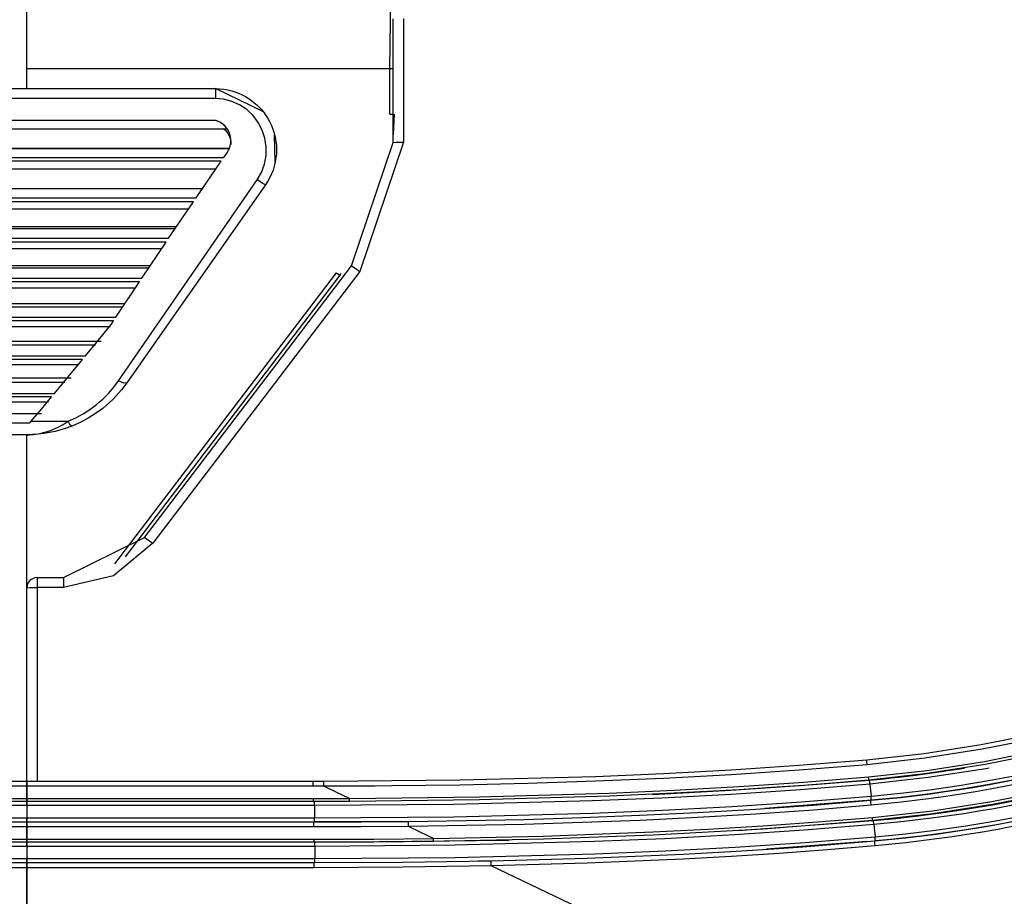
# Model space of a CAD drawing. Units: inches. Extents: x 0 to 10525, y -3753 to 3753.
# Drawn here: x 6612 to 6660, y 1772 to 1815 of the extents above; entities that cross this region are included whole.
import ezdxf

# ---------------------------------------------------------------- set-up
doc = ezdxf.new("R2010")
doc.units = ezdxf.units.IN
doc.header["$MEASUREMENT"] = 0
doc.layers.add('LG-Product', color=3, linetype='Continuous')

msp = doc.modelspace()

# ---------------------------------------------------------------- linework, layer by layer
at = {"layer": 'LG-Product', "linetype": 'Continuous'}
for p, q in [((6630.12, 1813.022), (6630.184, 1819.022)), ((6612.285, 1813.022), (6612.285, 1816.184)), ((6630.285, 1809.397), (6630.285, 1815.46)), ((6630.785, 1815.478), (6630.785, 1809.416)), ((6612.285, 1813.022), (6630.12, 1813.022)), ((6612.285, 1812.037), (6612.285, 1813.022)), ((6630.123, 1810.788), (6630.12, 1813.022)), ((6630.12, 1813.022), (6630.213, 1813.022)), ((6630.213, 1813.022), (6630.285, 1813.022)), ((6610.383, 1812.037), (6621.549, 1812.037)), ((6621.549, 1812.037), (6621.549, 1811.894)), ((6623.903, 1810.895), (6621.549, 1812.037)), ((6621.549, 1812.037), (6621.755, 1812.03)), ((6621.549, 1811.894), (6621.549, 1811.546)), ((6621.755, 1812.03), (6621.959, 1812.009)), ((6621.959, 1812.009), (6622.061, 1811.993)), ((6622.061, 1811.993), (6622.162, 1811.973)), ((6622.162, 1811.973), (6622.262, 1811.951)), ((6622.262, 1811.951), (6622.361, 1811.925)), ((6622.361, 1811.925), (6622.555, 1811.863)), ((6622.555, 1811.863), (6622.744, 1811.788)), ((6622.744, 1811.788), (6622.838, 1811.746)), ((6621.549, 1811.546), (6610.383, 1811.546)), ((6621.744, 1811.539), (6621.549, 1811.546)), ((6621.939, 1811.515), (6621.744, 1811.539)), ((6622.348, 1811.413), (6621.939, 1811.515)), ((6622.734, 1811.243), (6622.348, 1811.413)), ((6622.838, 1811.746), (6622.93, 1811.7)), ((6622.93, 1811.7), (6623.02, 1811.651)), ((6623.02, 1811.651), (6623.109, 1811.599)), ((6623.109, 1811.599), (6623.28, 1811.487)), ((6623.28, 1811.487), (6623.442, 1811.364)), ((6623.442, 1811.364), (6623.595, 1811.23)), ((6623.086, 1811.009), (6622.734, 1811.243)), ((6623.395, 1810.72), (6623.086, 1811.009)), ((6623.595, 1811.23), (6623.741, 1811.085)), ((6623.741, 1811.085), (6623.81, 1811.008)), ((6623.81, 1811.008), (6623.876, 1810.93)), ((6623.876, 1810.93), (6623.939, 1810.85)), ((6623.939, 1810.85), (6623.999, 1810.767)), ((6630.123, 1810.788), (6630.214, 1810.788)), ((6630.214, 1810.788), (6630.285, 1810.788)), ((6630.323, 1810.788), (6630.285, 1809.772)), ((6621.589, 1810.465), (6222.98, 1810.465)), ((6621.675, 1810.435), (6621.589, 1810.465)), ((6621.605, 1810.46), (6621.589, 1810.465)), ((6621.62, 1810.455), (6621.605, 1810.46)), ((6621.734, 1810.408), (6621.62, 1810.455)), ((6621.758, 1810.397), (6621.675, 1810.435)), ((6621.84, 1810.347), (6621.734, 1810.408)), ((6621.904, 1810.306), (6621.758, 1810.397)), ((6621.905, 1810.298), (6621.84, 1810.347)), ((6622.032, 1810.191), (6621.904, 1810.306)), ((6621.963, 1810.246), (6621.905, 1810.298)), ((6623.651, 1810.381), (6623.395, 1810.72)), ((6623.848, 1810.005), (6623.651, 1810.381)), ((6623.999, 1810.767), (6624.111, 1810.597)), ((6624.111, 1810.597), (6624.211, 1810.419)), ((6624.211, 1810.419), (6624.257, 1810.328)), ((6624.257, 1810.328), (6624.299, 1810.234)), ((6222.495, 1810.07), (6622.074, 1810.07)), ((6621.95, 1810.084), (6622.047, 1809.99)), ((6621.997, 1810.21), (6621.963, 1810.246)), ((6622.026, 1810.175), (6621.997, 1810.21)), ((6622.047, 1810.145), (6622.026, 1810.175)), ((6622.141, 1810.053), (6622.032, 1810.191)), ((6622.064, 1810.118), (6622.047, 1810.145)), ((6622.047, 1809.99), (6622.13, 1809.885)), ((6622.075, 1810.097), (6622.064, 1810.118)), ((6622.074, 1810.07), (6622.08, 1810.072)), ((6622.08, 1810.081), (6622.075, 1810.097)), ((6622.08, 1810.072), (6622.08, 1810.081)), ((6622.13, 1809.885), (6622.166, 1809.828)), ((6622.224, 1809.898), (6622.141, 1810.053)), ((6622.166, 1809.828), (6622.199, 1809.768)), ((6622.28, 1809.73), (6622.224, 1809.898)), ((6623.98, 1809.598), (6623.848, 1810.005)), ((6624.299, 1810.234), (6624.339, 1810.139)), ((6624.339, 1810.139), (6624.375, 1810.043)), ((6624.375, 1810.043), (6624.437, 1809.849)), ((6624.437, 1809.849), (6624.485, 1809.651)), ((6622.199, 1809.768), (6622.227, 1809.707)), ((6622.227, 1809.707), (6622.251, 1809.645)), ((6622.251, 1809.645), (6622.271, 1809.581)), ((6622.271, 1809.581), (6622.287, 1809.515)), ((6622.273, 1809.206), (6622.305, 1809.379)), ((6622.308, 1809.555), (6622.28, 1809.73)), ((6622.287, 1809.515), (6622.299, 1809.449)), ((6622.299, 1809.449), (6622.307, 1809.382)), ((6622.305, 1809.379), (6622.308, 1809.555)), ((6622.307, 1809.382), (6622.31, 1809.298)), ((6624.043, 1809.175), (6623.98, 1809.598)), ((6624.487, 1808.432), (6624.457, 1809.771)), ((6624.485, 1809.651), (6624.52, 1809.45)), ((6624.52, 1809.45), (6624.541, 1809.246)), ((6628.239, 1803.337), (6630.285, 1809.397)), ((6630.785, 1809.416), (6628.637, 1803.052)), ((6630.285, 1809.397), (6630.431, 1809.41)), ((6630.431, 1809.41), (6630.785, 1809.416)), ((6622.258, 1809.082), (6222.311, 1809.082)), ((6222.338, 1809.115), (6622.225, 1809.115)), ((6621.964, 1808.657), (6622.125, 1808.888)), ((6622.125, 1808.888), (6622.212, 1809.041)), ((6622.212, 1809.041), (6622.273, 1809.206)), ((6624.035, 1808.746), (6624.043, 1809.175)), ((6624.541, 1809.246), (6624.549, 1809.041)), ((6624.549, 1809.041), (6624.542, 1808.837)), ((6222.605, 1808.657), (6621.964, 1808.657)), ((6621.833, 1808.467), (6222.736, 1808.467)), ((6620.595, 1806.666), (6621.833, 1808.467)), ((6623.956, 1808.325), (6624.035, 1808.746)), ((6624.487, 1808.434), (6624.439, 1808.235)), ((6624.522, 1808.635), (6624.487, 1808.434)), ((6624.542, 1808.837), (6624.522, 1808.635)), ((6222.995, 1808.095), (6621.574, 1808.095)), ((6623.596, 1807.554), (6623.808, 1807.924)), ((6623.808, 1807.924), (6623.956, 1808.325)), ((6624.378, 1808.039), (6624.304, 1807.849)), ((6624.439, 1808.235), (6624.378, 1808.039)), ((6616.79, 1797.688), (6623.596, 1807.554)), ((6623.878, 1807.372), (6623.596, 1807.554)), ((6624.118, 1807.488), (6624.006, 1807.316)), ((6624.217, 1807.666), (6624.118, 1807.488)), ((6624.304, 1807.849), (6624.217, 1807.666)), ((6620.953, 1807.113), (6223.616, 1807.113)), ((6624.006, 1807.316), (6617.2, 1797.595)), ((6624.006, 1807.316), (6623.878, 1807.372)), ((6223.974, 1806.666), (6620.595, 1806.666)), ((6620.466, 1806.477), (6224.104, 1806.477)), ((6619.251, 1804.69), (6620.466, 1806.477)), ((6224.346, 1806.129), (6620.223, 1806.129)), ((6224.938, 1805.259), (6619.631, 1805.259)), ((6619.564, 1805.157), (6225.005, 1805.157)), ((6225.319, 1804.69), (6619.251, 1804.69)), ((6619.124, 1804.503), (6225.445, 1804.503)), ((6617.936, 1802.735), (6619.124, 1804.503)), ((6225.665, 1804.178), (6618.904, 1804.178)), ((6226.22, 1803.357), (6618.35, 1803.357)), ((6618.259, 1803.221), (6226.31, 1803.221)), ((6618.071, 1789.992), (6628.239, 1803.337)), ((6628.637, 1803.052), (6618.469, 1789.707)), ((6628.239, 1803.337), (6628.359, 1803.259)), ((6628.359, 1803.259), (6628.637, 1803.052)), ((6226.633, 1802.735), (6617.936, 1802.735)), ((6616.607, 1788.7), (6627.496, 1802.992)), ((6627.655, 1802.87), (6617.118, 1789.04)), ((6627.496, 1802.992), (6627.609, 1802.906)), ((6627.609, 1802.906), (6627.655, 1802.87)), ((6627.717, 1802.952), (6627.655, 1802.87)), ((6617.813, 1802.551), (6226.756, 1802.551)), ((6226.961, 1802.249), (6617.608, 1802.249)), ((6616.656, 1800.809), (6617.813, 1802.551)), ((6227.468, 1801.481), (6617.101, 1801.481)), ((6616.988, 1801.311), (6227.582, 1801.311)), ((6227.913, 1800.809), (6616.656, 1800.809)), ((6616.536, 1800.627), (6228.033, 1800.627)), ((6616.426, 1800.459), (6616.536, 1800.627)), ((6228.185, 1800.348), (6616.384, 1800.348)), ((6615.798, 1799.685), (6616.426, 1800.459)), ((6615.172, 1798.917), (6615.798, 1799.685)), ((6228.64, 1799.638), (6615.93, 1799.638)), ((6615.663, 1799.434), (6228.906, 1799.434)), ((6229.397, 1798.917), (6615.172, 1798.917)), ((6615.026, 1798.739), (6229.543, 1798.739)), ((6614.335, 1797.899), (6615.026, 1798.739)), ((6229.708, 1798.482), (6614.863, 1798.482)), ((6230.111, 1797.834), (6614.459, 1797.834)), ((6613.645, 1797.067), (6614.335, 1797.899)), ((6614.157, 1797.597), (6230.412, 1797.597)), ((6616.293, 1797.067), (6616.553, 1797.369)), ((6616.553, 1797.369), (6616.79, 1797.688)), ((6616.939, 1797.25), (6616.654, 1796.925)), ((6617.052, 1797.575), (6616.79, 1797.688)), ((6617.2, 1797.595), (6616.939, 1797.25)), ((6617.2, 1797.595), (6617.052, 1797.575)), ((6230.924, 1797.067), (6613.645, 1797.067)), ((6613.5, 1796.893), (6231.069, 1796.893)), ((6613, 1796.295), (6613.5, 1796.893)), ((6615.861, 1796.649), (6616.011, 1796.784)), ((6616.011, 1796.784), (6616.155, 1796.923)), ((6616.155, 1796.923), (6616.293, 1797.067)), ((6616.503, 1796.77), (6616.345, 1796.62)), ((6616.654, 1796.925), (6616.503, 1796.77)), ((6231.222, 1796.658), (6613.35, 1796.658)), ((6612.501, 1795.701), (6613, 1796.295)), ((6615.045, 1796.062), (6615.385, 1796.279)), ((6615.385, 1796.279), (6615.706, 1796.519)), ((6616.013, 1796.335), (6615.661, 1796.077)), ((6615.706, 1796.519), (6615.861, 1796.649)), ((6616.181, 1796.474), (6616.013, 1796.335)), ((6616.345, 1796.62), (6616.181, 1796.474)), ((6231.566, 1796.074), (6613.003, 1796.074)), ((6614.312, 1795.701), (6614.688, 1795.869)), ((6614.688, 1795.869), (6615.045, 1796.062)), ((6615.292, 1795.845), (6614.904, 1795.639)), ((6615.661, 1796.077), (6615.292, 1795.845)), ((6232.13, 1795.627), (6612.439, 1795.627)), ((6612.439, 1795.627), (6612.47, 1795.663)), ((6612.47, 1795.663), (6612.501, 1795.701)), ((6612.501, 1795.701), (6614.312, 1795.701)), ((6613.409, 1795.236), (6613.822, 1795.413)), ((6613.822, 1795.413), (6614.069, 1795.547)), ((6614.224, 1795.359), (6613.952, 1795.273)), ((6614.069, 1795.547), (6614.312, 1795.701)), ((6614.496, 1795.459), (6614.224, 1795.359)), ((6614.421, 1795.515), (6614.312, 1795.701)), ((6614.496, 1795.459), (6614.421, 1795.515)), ((6614.904, 1795.639), (6614.496, 1795.459)), ((6612.285, 1795.037), (6232.285, 1795.037)), ((6612.285, 1787.522), (6612.285, 1795.037)), ((6612.285, 1795.037), (6612.291, 1795.037)), ((6612.355, 1795.037), (6612.285, 1795.037)), ((6612.291, 1795.037), (6612.297, 1795.037)), ((6612.297, 1795.037), (6612.331, 1795.037)), ((6612.331, 1795.037), (6612.364, 1795.038)), ((6612.425, 1795.038), (6612.355, 1795.037)), ((6612.364, 1795.038), (6612.393, 1795.039)), ((6612.393, 1795.039), (6612.421, 1795.04)), ((6612.421, 1795.04), (6612.47, 1795.042)), ((6612.495, 1795.04), (6612.425, 1795.038)), ((6612.47, 1795.042), (6612.519, 1795.045)), ((6612.565, 1795.043), (6612.495, 1795.04)), ((6612.519, 1795.045), (6612.604, 1795.053)), ((6612.705, 1795.051), (6612.565, 1795.043)), ((6612.604, 1795.053), (6612.689, 1795.062)), ((6612.689, 1795.062), (6612.84, 1795.085)), ((6612.845, 1795.063), (6612.705, 1795.051)), ((6612.84, 1795.085), (6612.991, 1795.115)), ((6613.124, 1795.096), (6612.845, 1795.063)), ((6612.991, 1795.115), (6613.409, 1795.236)), ((6613.402, 1795.142), (6613.124, 1795.096)), ((6613.678, 1795.201), (6613.402, 1795.142)), ((6613.952, 1795.273), (6613.678, 1795.201)), ((6614.094, 1788.022), (6618.071, 1789.992)), ((6618.071, 1789.992), (6618.191, 1789.914)), ((6618.469, 1789.707), (6616.535, 1788.112)), ((6618.191, 1789.914), (6618.469, 1789.707)), ((6616.535, 1788.112), (6614.094, 1787.54)), ((6612.785, 1788.022), (6614.094, 1788.022)), ((6612.785, 1788.022), (6612.785, 1787.882)), ((6612.785, 1787.882), (6612.785, 1787.54)), ((6614.094, 1788.022), (6614.094, 1787.882)), ((6614.094, 1787.882), (6614.094, 1787.54)), ((6612.285, 1787.522), (6612.431, 1787.535)), ((6612.285, 1778.022), (6612.285, 1787.522)), ((6612.285, 1782.7), (6612.285, 1787.161)), ((6612.431, 1787.535), (6612.785, 1787.54)), ((6612.785, 1787.54), (6612.785, 1778.022)), ((6614.094, 1787.54), (6612.785, 1787.54)), ((6612.285, 1778.022), (6612.285, 1782.7)), ((6659.167, 1779.824), (6661.934, 1780.378)), ((6661.985, 1780.145), (6659.209, 1779.588)), ((6653.539, 1779.075), (6656.369, 1779.389)), ((6656.369, 1779.389), (6659.167, 1779.824)), ((6659.209, 1779.588), (6656.401, 1779.15)), ((6659.327, 1778.997), (6662.129, 1779.559)), ((6662.164, 1779.402), (6659.355, 1778.84)), ((6650.212, 1778.805), (6653.539, 1779.075)), ((6653.546, 1779.001), (6653.539, 1779.075)), ((6653.561, 1778.834), (6653.546, 1779.001)), ((6656.401, 1779.15), (6653.561, 1778.834)), ((6656.494, 1778.555), (6659.327, 1778.997)), ((6640.221, 1778.261), (6643.553, 1778.403)), ((6643.553, 1778.403), (6646.884, 1778.582)), ((6646.884, 1778.582), (6650.212, 1778.805)), ((6650.231, 1778.563), (6646.9, 1778.339)), ((6653.561, 1778.834), (6650.231, 1778.563)), ((6653.628, 1778.236), (6656.494, 1778.555)), ((6656.515, 1778.398), (6653.641, 1778.079)), ((6655.818, 1778.305), (6656.529, 1778.395)), ((6659.355, 1778.84), (6656.515, 1778.398)), ((6656.529, 1778.395), (6658.34, 1778.662)), ((6659.4, 1778.637), (6656.563, 1778.197)), ((6659.554, 1778.665), (6659.4, 1778.637)), ((6659.568, 1777.86), (6662.43, 1778.434)), ((6232.285, 1778.022), (6612.285, 1778.022)), ((6612.285, 1778.022), (6626.358, 1778.022)), ((6612.285, 1777.945), (6612.285, 1778.022)), ((6612.285, 1778.022), (6612.285, 1777.945)), ((6612.285, 1777.773), (6612.285, 1777.945)), ((6612.285, 1777.945), (6612.285, 1777.773)), ((6626.358, 1777.942), (6626.358, 1778.022)), ((6626.358, 1778.022), (6626.558, 1778.022)), ((6626.358, 1777.773), (6626.358, 1777.942)), ((6626.558, 1778.022), (6626.759, 1778.022)), ((6626.759, 1778.022), (6626.82, 1778.022)), ((6626.82, 1778.022), (6626.881, 1778.023)), ((6626.881, 1778.023), (6633.554, 1778.082)), ((6626.881, 1777.945), (6626.881, 1778.023)), ((6626.881, 1777.773), (6626.881, 1777.945)), ((6633.554, 1778.082), (6640.221, 1778.261)), ((6636.897, 1777.909), (6633.559, 1777.834)), ((6640.233, 1778.016), (6636.897, 1777.909)), ((6643.567, 1778.158), (6640.233, 1778.016)), ((6646.9, 1778.339), (6643.567, 1778.158)), ((6647.265, 1777.759), (6650.448, 1777.976)), ((6650.273, 1777.803), (6653.675, 1778.079)), ((6650.448, 1777.976), (6653.628, 1778.236)), ((6652.051, 1777.943), (6651.255, 1777.88)), ((6652.846, 1778.01), (6652.051, 1777.943)), ((6653.641, 1778.079), (6652.846, 1778.01)), ((6653.637, 1778.123), (6653.628, 1778.236)), ((6653.641, 1778.079), (6653.637, 1778.123)), ((6653.641, 1778.079), (6653.675, 1778.079)), ((6653.675, 1778.079), (6653.719, 1778.083)), ((6653.676, 1778.075), (6653.675, 1778.079)), ((6653.678, 1778.064), (6653.676, 1778.075)), ((6653.68, 1778.045), (6653.678, 1778.064)), ((6653.683, 1778.02), (6653.68, 1778.045)), ((6653.687, 1777.99), (6653.683, 1778.02)), ((6653.691, 1777.956), (6653.687, 1777.99)), ((6653.695, 1777.919), (6653.691, 1777.956)), ((6653.7, 1777.88), (6653.695, 1777.919)), ((6656.563, 1778.197), (6653.7, 1777.88)), ((6653.719, 1778.083), (6653.764, 1778.087)), ((6653.764, 1778.087), (6653.809, 1778.091)), ((6653.809, 1778.091), (6653.854, 1778.095)), ((6653.854, 1778.095), (6653.943, 1778.103)), ((6653.943, 1778.103), (6654.033, 1778.112)), ((6654.033, 1778.112), (6654.212, 1778.129)), ((6654.212, 1778.129), (6654.391, 1778.146)), ((6654.391, 1778.146), (6654.748, 1778.183)), ((6654.748, 1778.183), (6655.105, 1778.222)), ((6655.105, 1778.222), (6655.818, 1778.305)), ((6658.086, 1777.81), (6659.521, 1778.049)), ((6659.521, 1778.049), (6660.237, 1778.181)), ((6660.267, 1777.984), (6659.549, 1777.853)), ((6662.481, 1778.2), (6659.61, 1777.623)), ((6660.237, 1778.181), (6660.951, 1778.319)), ((6660.983, 1778.123), (6660.267, 1777.984)), ((6612.285, 1777.773), (6232.285, 1777.773)), ((6626.358, 1777.773), (6612.285, 1777.773)), ((6612.285, 1777.173), (6612.285, 1777.773)), ((6612.285, 1777.773), (6612.285, 1777.173)), ((6626.62, 1777.773), (6626.358, 1777.773)), ((6626.881, 1777.773), (6626.62, 1777.773)), ((6627.299, 1777.774), (6626.881, 1777.773)), ((6627.508, 1777.475), (6626.881, 1777.773)), ((6627.716, 1777.775), (6627.299, 1777.774)), ((6628.134, 1777.176), (6627.508, 1777.475)), ((6628.134, 1777.776), (6627.716, 1777.775)), ((6628.551, 1777.778), (6628.134, 1777.776)), ((6629.386, 1777.783), (6628.551, 1777.778)), ((6630.221, 1777.79), (6629.386, 1777.783)), ((6631.89, 1777.809), (6630.221, 1777.79)), ((6633.559, 1777.834), (6631.89, 1777.809)), ((6634.515, 1777.252), (6640.893, 1777.439)), ((6640.893, 1777.439), (6644.08, 1777.581)), ((6644.089, 1777.427), (6640.9, 1777.286)), ((6643.035, 1777.375), (6646.869, 1777.577)), ((6644.08, 1777.581), (6647.265, 1777.759)), ((6647.275, 1777.604), (6644.089, 1777.427)), ((6646.869, 1777.577), (6650.273, 1777.803)), ((6650.296, 1777.604), (6646.889, 1777.377)), ((6648.868, 1777.706), (6647.275, 1777.604)), ((6650.46, 1777.819), (6648.868, 1777.706)), ((6653.7, 1777.88), (6650.296, 1777.604)), ((6651.255, 1777.88), (6650.46, 1777.819)), ((6653.7, 1777.88), (6653.726, 1777.581)), ((6653.726, 1777.581), (6653.753, 1777.282)), ((6653.753, 1777.282), (6655.201, 1777.427)), ((6655.201, 1777.427), (6656.645, 1777.603)), ((6656.645, 1777.603), (6658.086, 1777.81)), ((6658.109, 1777.613), (6656.664, 1777.405)), ((6656.667, 1777.408), (6657.396, 1777.509)), ((6657.396, 1777.509), (6658.122, 1777.619)), ((6659.549, 1777.853), (6658.109, 1777.613)), ((6658.122, 1777.619), (6658.846, 1777.735)), ((6658.885, 1777.497), (6658.159, 1777.38)), ((6658.846, 1777.735), (6659.568, 1777.86)), ((6659.61, 1777.623), (6658.885, 1777.497)), ((6659.693, 1777.027), (6662.58, 1777.606)), ((6662.616, 1777.45), (6659.722, 1776.871)), ((6232.285, 1777.173), (6612.285, 1777.173)), ((6612.285, 1777.022), (6232.285, 1777.022)), ((6612.285, 1777.173), (6626.373, 1777.173)), ((6612.285, 1777.064), (6612.285, 1777.173)), ((6612.285, 1777.173), (6612.285, 1777.064)), ((6612.285, 1777.022), (6612.285, 1777.064)), ((6612.285, 1777.064), (6612.285, 1777.022)), ((6626.373, 1777.022), (6612.285, 1777.022)), ((6612.285, 1776.964), (6612.285, 1777.022)), ((6612.285, 1777.022), (6612.285, 1776.964)), ((6612.285, 1776.822), (6612.285, 1776.964)), ((6612.285, 1776.964), (6612.285, 1776.822)), ((6626.373, 1777.173), (6627.254, 1777.174)), ((6626.373, 1777.064), (6626.373, 1777.173)), ((6626.373, 1777.022), (6626.373, 1777.064)), ((6627.254, 1777.023), (6626.373, 1777.022)), ((6626.373, 1777.022), (6626.406, 1777.022)), ((6626.407, 1777.018), (6626.406, 1777.022)), ((6626.408, 1777.007), (6626.407, 1777.018)), ((6626.408, 1776.988), (6626.408, 1777.007)), ((6626.409, 1776.964), (6626.408, 1776.988)), ((6626.41, 1776.933), (6626.409, 1776.964)), ((6626.411, 1776.899), (6626.41, 1776.933)), ((6627.254, 1777.174), (6628.134, 1777.176)), ((6628.135, 1777.026), (6627.254, 1777.023)), ((6628.134, 1777.176), (6634.515, 1777.252)), ((6628.134, 1777.068), (6628.134, 1777.176)), ((6628.135, 1777.026), (6628.134, 1777.068)), ((6634.519, 1777.1), (6628.135, 1777.026)), ((6640.068, 1777.053), (6633.242, 1776.876)), ((6640.9, 1777.286), (6634.519, 1777.1)), ((6643.48, 1777.195), (6640.068, 1777.053)), ((6646.889, 1777.377), (6643.48, 1777.195)), ((6646.929, 1776.779), (6650.343, 1777.006)), ((6653.763, 1777.083), (6648.529, 1776.679)), ((6650.343, 1777.006), (6653.753, 1777.282)), ((6650.908, 1776.85), (6653.741, 1777.083)), ((6653.741, 1777.083), (6655.206, 1777.229)), ((6653.747, 1777.009), (6653.741, 1777.083)), ((6653.762, 1776.841), (6653.747, 1777.009)), ((6653.752, 1777.243), (6653.749, 1777.282)), ((6653.755, 1777.206), (6653.752, 1777.243)), ((6653.759, 1777.171), (6653.755, 1777.206)), ((6653.761, 1777.141), (6653.759, 1777.171)), ((6653.764, 1777.116), (6653.761, 1777.141)), ((6655.232, 1776.988), (6653.762, 1776.841)), ((6655.216, 1777.228), (6653.763, 1777.083)), ((6653.765, 1777.098), (6653.764, 1777.116)), ((6653.767, 1777.087), (6653.765, 1777.098)), ((6653.767, 1777.083), (6653.767, 1777.087)), ((6655.206, 1777.229), (6656.667, 1777.408)), ((6656.664, 1777.405), (6655.216, 1777.228)), ((6656.699, 1777.168), (6655.232, 1776.988)), ((6657.43, 1777.27), (6656.699, 1777.168)), ((6656.773, 1776.572), (6659.693, 1777.027)), ((6658.159, 1777.38), (6657.43, 1777.27)), ((6659.742, 1776.868), (6661.197, 1777.143)), ((6661.244, 1776.947), (6659.784, 1776.671)), ((6612.285, 1776.822), (6232.285, 1776.822)), ((6626.413, 1776.822), (6612.285, 1776.822)), ((6612.285, 1776.822), (6612.285, 1776.222)), ((6626.412, 1776.861), (6626.411, 1776.899)), ((6626.413, 1776.822), (6626.412, 1776.861)), ((6633.242, 1776.876), (6626.413, 1776.822)), ((6626.413, 1776.822), (6626.413, 1776.522)), ((6626.413, 1776.522), (6626.413, 1776.222)), ((6633.255, 1776.276), (6640.095, 1776.453)), ((6640.095, 1776.453), (6643.513, 1776.596)), ((6642.394, 1776.346), (6645.233, 1776.484)), ((6643.513, 1776.596), (6646.929, 1776.779)), ((6645.233, 1776.484), (6648.071, 1776.651)), ((6648.071, 1776.651), (6650.908, 1776.85)), ((6650.926, 1776.606), (6648.088, 1776.407)), ((6653.762, 1776.841), (6650.926, 1776.606)), ((6653.82, 1776.243), (6656.773, 1776.572)), ((6659.722, 1776.871), (6656.795, 1776.415)), ((6656.814, 1776.413), (6657.547, 1776.515)), ((6657.547, 1776.515), (6658.28, 1776.625)), ((6658.28, 1776.625), (6659.011, 1776.742)), ((6659.051, 1776.545), (6658.318, 1776.427)), ((6659.011, 1776.742), (6659.742, 1776.868)), ((6659.784, 1776.671), (6659.051, 1776.545)), ((6659.935, 1775.891), (6662.883, 1776.483)), ((6232.285, 1776.222), (6612.285, 1776.222)), ((6232.285, 1776.022), (6612.285, 1776.022)), ((6612.285, 1776.222), (6626.413, 1776.222)), ((6612.285, 1776.081), (6612.285, 1776.222)), ((6612.285, 1776.222), (6612.285, 1776.081)), ((6612.285, 1776.022), (6612.285, 1776.081)), ((6612.285, 1776.081), (6612.285, 1776.022)), ((6612.285, 1776.022), (6626.386, 1776.022)), ((6612.285, 1775.945), (6612.285, 1776.022)), ((6612.285, 1776.022), (6612.285, 1775.945)), ((6626.386, 1776.022), (6628.706, 1776.028)), ((6626.386, 1775.945), (6626.386, 1776.022)), ((6631.369, 1776.05), (6626.406, 1776.022)), ((6626.406, 1776.022), (6626.407, 1776.026)), ((6626.407, 1776.026), (6626.408, 1776.037)), ((6626.408, 1776.037), (6626.409, 1776.056)), ((6626.409, 1776.081), (6626.41, 1776.111)), ((6626.409, 1776.056), (6626.409, 1776.081)), ((6626.41, 1776.111), (6626.411, 1776.146)), ((6626.411, 1776.146), (6626.412, 1776.183)), ((6626.412, 1776.183), (6626.413, 1776.222)), ((6626.413, 1776.222), (6633.255, 1776.276)), ((6628.706, 1776.028), (6631.026, 1776.046)), ((6631.026, 1776.046), (6633.869, 1776.087)), ((6631.026, 1775.969), (6631.026, 1776.046)), ((6631.028, 1775.797), (6631.026, 1775.969)), ((6633.869, 1776.087), (6636.711, 1776.149)), ((6636.711, 1776.149), (6639.553, 1776.235)), ((6642.405, 1776.1), (6636.718, 1775.901)), ((6639.553, 1776.235), (6642.394, 1776.346)), ((6645.248, 1776.239), (6642.405, 1776.1)), ((6648.088, 1776.407), (6645.248, 1776.239)), ((6647.214, 1775.593), (6653.87, 1776.087)), ((6648.438, 1775.828), (6651.13, 1776.02)), ((6653.834, 1776.087), (6648.449, 1775.673)), ((6651.13, 1776.02), (6653.82, 1776.243)), ((6653.83, 1776.131), (6653.82, 1776.243)), ((6653.834, 1776.087), (6653.83, 1776.131)), ((6656.795, 1776.415), (6653.834, 1776.087)), ((6653.834, 1776.087), (6653.87, 1776.087)), ((6653.87, 1776.087), (6654.238, 1776.121)), ((6653.871, 1776.083), (6653.87, 1776.087)), ((6653.873, 1776.072), (6653.871, 1776.083)), ((6653.875, 1776.053), (6653.873, 1776.072)), ((6653.879, 1776.028), (6653.875, 1776.053)), ((6653.882, 1775.998), (6653.879, 1776.028)), ((6653.886, 1775.964), (6653.882, 1775.998)), ((6653.89, 1775.926), (6653.886, 1775.964)), ((6655.373, 1776.035), (6653.895, 1775.888)), ((6654.238, 1776.121), (6654.607, 1776.156)), ((6654.607, 1776.156), (6654.976, 1776.194)), ((6654.976, 1776.194), (6655.344, 1776.234)), ((6655.344, 1776.234), (6656.079, 1776.32)), ((6656.848, 1776.215), (6655.373, 1776.035)), ((6656.079, 1776.32), (6656.814, 1776.413)), ((6657.583, 1776.317), (6656.848, 1776.215)), ((6658.318, 1776.427), (6657.583, 1776.317)), ((6658.409, 1775.834), (6659.888, 1776.08)), ((6659.888, 1776.08), (6661.36, 1776.358)), ((6661.392, 1776.162), (6659.915, 1775.883)), ((6662.934, 1776.248), (6659.976, 1775.653)), ((6612.285, 1775.773), (6232.285, 1775.773)), ((6612.285, 1775.773), (6612.285, 1775.945)), ((6612.285, 1775.945), (6612.285, 1775.773)), ((6626.386, 1775.773), (6612.285, 1775.773)), ((6612.285, 1775.173), (6612.285, 1775.773)), ((6612.285, 1775.773), (6612.285, 1775.173)), ((6626.386, 1775.773), (6626.386, 1775.945)), ((6628.707, 1775.779), (6626.386, 1775.773)), ((6631.028, 1775.797), (6628.707, 1775.779)), ((6636.718, 1775.901), (6631.028, 1775.797)), ((6631.642, 1775.504), (6631.028, 1775.797)), ((6632.256, 1775.212), (6631.642, 1775.504)), ((6637.653, 1775.327), (6643.048, 1775.528)), ((6643.048, 1775.528), (6645.744, 1775.664)), ((6648.449, 1775.673), (6643.056, 1775.374)), ((6645.744, 1775.664), (6648.438, 1775.828)), ((6650.469, 1775.61), (6647.04, 1775.382)), ((6653.895, 1775.888), (6650.469, 1775.61)), ((6653.895, 1775.888), (6653.89, 1775.926)), ((6653.895, 1775.888), (6653.921, 1775.589)), ((6653.921, 1775.589), (6653.948, 1775.29)), ((6655.439, 1775.439), (6656.926, 1775.62)), ((6656.926, 1775.62), (6658.409, 1775.834)), ((6658.433, 1775.636), (6656.945, 1775.422)), ((6656.948, 1775.426), (6657.699, 1775.53)), ((6657.699, 1775.53), (6658.447, 1775.642)), ((6659.915, 1775.883), (6658.433, 1775.636)), ((6658.447, 1775.642), (6659.192, 1775.763)), ((6659.231, 1775.524), (6658.483, 1775.403)), ((6659.192, 1775.763), (6659.935, 1775.891)), ((6659.976, 1775.653), (6659.231, 1775.524)), ((6232.285, 1775.173), (6612.285, 1775.173)), ((6612.285, 1775.022), (6232.285, 1775.022)), ((6612.285, 1775.173), (6626.392, 1775.173)), ((6612.285, 1775.064), (6612.285, 1775.173)), ((6612.285, 1775.173), (6612.285, 1775.064)), ((6612.285, 1775.022), (6612.285, 1775.064)), ((6612.285, 1775.064), (6612.285, 1775.022)), ((6626.392, 1775.022), (6612.285, 1775.022)), ((6612.285, 1774.964), (6612.285, 1775.022)), ((6612.285, 1775.022), (6612.285, 1774.964)), ((6626.392, 1775.173), (6629.324, 1775.182)), ((6626.392, 1775.064), (6626.392, 1775.173)), ((6626.392, 1775.022), (6626.392, 1775.064)), ((6629.325, 1775.032), (6626.392, 1775.022)), ((6626.392, 1775.022), (6626.424, 1775.022)), ((6626.424, 1775.022), (6635.959, 1775.129)), ((6626.425, 1775.018), (6626.424, 1775.022)), ((6626.426, 1775.007), (6626.425, 1775.018)), ((6626.426, 1774.988), (6626.426, 1775.007)), ((6629.324, 1775.182), (6632.256, 1775.212)), ((6632.258, 1775.061), (6629.325, 1775.032)), ((6632.256, 1775.212), (6637.653, 1775.327)), ((6632.258, 1775.103), (6632.256, 1775.212)), ((6637.659, 1775.175), (6632.258, 1775.061)), ((6632.258, 1775.061), (6632.258, 1775.103)), ((6640.175, 1775.055), (6633.304, 1774.876)), ((6643.056, 1775.374), (6637.659, 1775.175)), ((6643.609, 1775.198), (6640.175, 1775.055)), ((6647.04, 1775.382), (6643.609, 1775.198)), ((6647.08, 1774.783), (6650.516, 1775.012)), ((6653.54, 1775.054), (6648.623, 1774.68)), ((6650.516, 1775.012), (6653.948, 1775.29)), ((6652.759, 1774.989), (6653.934, 1775.091)), ((6653.934, 1775.091), (6655.443, 1775.242)), ((6653.94, 1775.016), (6653.934, 1775.091)), ((6653.955, 1774.848), (6653.94, 1775.016)), ((6653.947, 1775.251), (6653.944, 1775.29)), ((6653.951, 1775.213), (6653.947, 1775.251)), ((6653.948, 1775.29), (6655.439, 1775.439)), ((6653.954, 1775.179), (6653.951, 1775.213)), ((6653.957, 1775.149), (6653.954, 1775.179)), ((6655.469, 1775), (6653.955, 1774.848)), ((6653.959, 1775.124), (6653.957, 1775.149)), ((6654.706, 1775.161), (6653.958, 1775.091)), ((6653.961, 1775.106), (6653.959, 1775.124)), ((6653.962, 1775.095), (6653.961, 1775.106)), ((6653.962, 1775.091), (6653.962, 1775.095)), ((6655.454, 1775.24), (6654.706, 1775.161)), ((6655.443, 1775.242), (6656.948, 1775.426)), ((6656.2, 1775.327), (6655.454, 1775.24)), ((6656.979, 1775.185), (6655.469, 1775)), ((6656.945, 1775.422), (6656.2, 1775.327)), ((6657.732, 1775.29), (6656.979, 1775.185)), ((6658.483, 1775.403), (6657.732, 1775.29)), ((6612.285, 1774.822), (6232.285, 1774.822)), ((6612.285, 1774.822), (6612.285, 1774.964)), ((6612.285, 1774.964), (6612.285, 1774.822)), ((6626.431, 1774.822), (6612.285, 1774.822)), ((6612.285, 1774.822), (6612.285, 1774.222)), ((6626.427, 1774.964), (6626.426, 1774.988)), ((6626.428, 1774.933), (6626.427, 1774.964)), ((6626.429, 1774.899), (6626.428, 1774.933)), ((6626.43, 1774.861), (6626.429, 1774.899)), ((6626.431, 1774.822), (6626.43, 1774.861)), ((6633.304, 1774.876), (6626.431, 1774.822)), ((6626.431, 1774.822), (6626.431, 1774.522)), ((6626.431, 1774.522), (6626.431, 1774.222)), ((6640.202, 1774.455), (6643.642, 1774.599)), ((6643.642, 1774.599), (6647.08, 1774.783)), ((6644.518, 1774.443), (6646.874, 1774.572)), ((6646.874, 1774.572), (6649.229, 1774.722)), ((6649.229, 1774.722), (6650.406, 1774.805)), ((6651.602, 1774.65), (6649.246, 1774.477)), ((6650.406, 1774.805), (6651.583, 1774.894)), ((6651.583, 1774.894), (6652.759, 1774.989)), ((6653.955, 1774.848), (6651.602, 1774.65)), ((6232.285, 1774.222), (6612.285, 1774.222)), ((6612.285, 1774.222), (6626.431, 1774.222)), ((6612.285, 1774.081), (6612.285, 1774.222)), ((6612.285, 1774.222), (6612.285, 1774.081)), ((6612.285, 1774.022), (6612.285, 1774.081)), ((6612.285, 1774.081), (6612.285, 1774.022)), ((6626.405, 1774.022), (6630.746, 1774.043)), ((6626.424, 1774.022), (6626.425, 1774.026)), ((6626.425, 1774.026), (6626.426, 1774.037)), ((6626.426, 1774.037), (6626.427, 1774.056)), ((6626.427, 1774.081), (6626.428, 1774.111)), ((6626.427, 1774.056), (6626.427, 1774.081)), ((6626.428, 1774.111), (6626.429, 1774.146)), ((6626.429, 1774.146), (6626.43, 1774.183)), ((6626.43, 1774.183), (6626.431, 1774.222)), ((6626.431, 1774.222), (6633.318, 1774.276)), ((6630.746, 1774.043), (6635.087, 1774.11)), ((6633.318, 1774.276), (6640.202, 1774.455)), ((6635.436, 1774.117), (6634.456, 1774.097)), ((6635.087, 1774.11), (6639.804, 1774.242)), ((6635.088, 1774.033), (6635.087, 1774.11)), ((6635.091, 1773.861), (6635.088, 1774.033)), ((6639.804, 1774.242), (6644.518, 1774.443)), ((6644.531, 1774.197), (6639.812, 1773.994)), ((6646.889, 1774.326), (6644.531, 1774.197)), ((6649.246, 1774.477), (6646.889, 1774.326)), ((6232.285, 1774.022), (6612.285, 1774.022)), ((6612.285, 1773.773), (6232.285, 1773.773)), ((6612.285, 1774.022), (6626.405, 1774.022)), ((6612.285, 1773.945), (6612.285, 1774.022)), ((6612.285, 1774.022), (6612.285, 1773.945)), ((6612.285, 1773.773), (6612.285, 1773.945)), ((6612.285, 1773.945), (6612.285, 1773.773)), ((6626.405, 1773.773), (6612.285, 1773.773)), ((6612.285, 1723.837), (6612.285, 1773.773)), ((6612.285, 1773.773), (6612.285, 1723.837)), ((6626.405, 1773.945), (6626.405, 1774.022)), ((6626.405, 1773.773), (6626.405, 1773.945)), ((6630.748, 1773.794), (6626.405, 1773.773)), ((6635.091, 1773.861), (6630.748, 1773.794)), ((6639.812, 1773.994), (6635.091, 1773.861)), ((6659.652, 1762.156), (6635.091, 1773.861))]:
    msp.add_line(p, q, dxfattribs=at)
msp.add_arc((6612.785, 1787.522), 0.5, 90, 180, dxfattribs=at)

doc.saveas('drawing.dxf')
